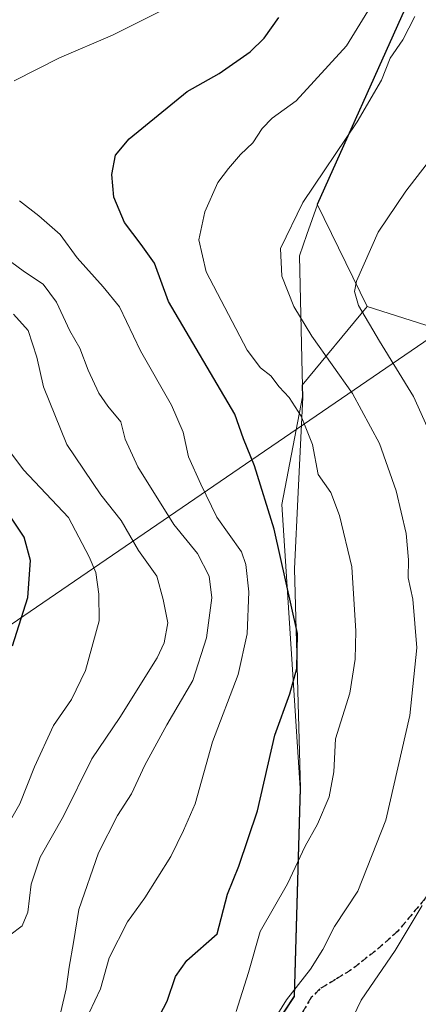
# Model space of a CAD drawing. Units: metres. Extents: x 624045 to 627487, y 4754999 to 4757376.
# Drawn here: x 624599 to 624691, y 4755222 to 4755449 of the extents above; entities that cross this region are included whole.
import ezdxf

# ---------------------------------------------------------------- set-up
doc = ezdxf.new("R2010")
doc.units = ezdxf.units.M
doc.header["$MEASUREMENT"] = 0
doc.linetypes.add('DGN Style 3', pattern=[2.307223458686699, 1.648016756204785, -0.6592067024819142])
doc.linetypes.add('DGN Style 5', pattern=[1.1536117293433497, 0.4944050268614355, -0.6592067024819142])
for name, color, linetype, lineweight in [('Arbolado forestal CxS', 92, 'Continuous', 0), ('Comarca', 135, 'Continuous', 13), ('Comarca CxS', 21, 'Continuous', 0), ('Curva de nivel maestra', 30, 'Continuous', 30), ('Curva de nivel normal', 30, 'Continuous', 0), ('Entidad de ámbito territorial', 7, 'Continuous', 0), ('Entidad de ámbito territorial CxS', 92, 'Continuous', 0), ('Municipio', 91, 'Continuous', 13), ('Municipio CxS', 4, 'Continuous', 0), ('Pastizal CxS', 92, 'Continuous', 0), ('Ruta', 7, 'DGN Style 5', 30), ('Senda', 7, 'DGN Style 3', 0), ('Tendido', 6, 'Continuous', 0)]:
    doc.layers.add(name, color=color, linetype=linetype, lineweight=lineweight)

# ---------------------------------------------------------------- blocks, each defined once
blk = doc.blocks.new('*U9')
at = {"layer": 'Arbolado forestal CxS', "color": 92, "linetype": 'Continuous', "lineweight": 0}
blk.add_polyline3d([(624651.9937000005, 4755208.399300001, 783.4962999999989), (624662.0339000003, 4755223.689099999, 784.8328000000038), (624663.4052999998, 4755271.648700001, 777.383600000001), (624659.1533000004, 4755336.9891, 775.9046999999993), (624663.9675000003, 4755361.808499999, 780.9337999999989), (624663.9024999999, 4755364.4867, 781.5319000000018), (624678.8488999996, 4755382.590700001, 790.1818000000059), (624707.5713000001, 4755373.505700001, 796.8965000000027), (624727.5883, 4755397.748299999, 799.4137000000047), (624720.1929000001, 4755419.205499999, 795.2458000000044), (624733.8063000003, 4755438.522100001, 795.6913000000059), (624763.2361000003, 4755429.6567, 801.6707000000025), (624791.3198999995, 4755421.1952, 794.9109000000027), (624790.0739000002, 4755419.9013, 795.0979999999981), (624787.7178999997, 4755382.226500001, 792.9888000000064), (624787.7156999996, 4755293.5757, 809.1708000000073), (624799.7461000001, 4755272.7817, 810.2587000000058), (624800.8387000002, 4755219.152899999, 812.5378000000055)], dxfattribs=at)

msp = doc.modelspace()

# ---------------------------------------------------------------- linework, layer by layer
at = {"layer": 'Arbolado forestal CxS', "color": 92, "linetype": 'Continuous', "lineweight": 0}
for points in [[(624749.4303000001, 4755491.851700001, 797.2563999999985), (624740.9108999996, 4755499.640699999, 793.8392000000022), (624736.9190999996, 4755509.092700001, 791.9278000000049), (624732.8207, 4755524.260700001, 790.2584999999963), (624729.4130999995, 4755523.174100001, 789.2666000000027), (624717.8415000001, 4755517.686899999, 784.4391000000034), (624687.5396999996, 4755451.197699999, 781.852899999998), (624667.3086999999, 4755406.238100001, 785.1211999999941), (624678.8488999996, 4755382.590700001, 790.1818000000059)], [(624687.5396999996, 4755451.197699999, 781.852899999998), (624667.3086999999, 4755406.238100001, 785.1211999999941), (624678.8488999996, 4755382.590700001, 790.1818000000059), (624663.9024999999, 4755364.4867, 781.5319000000018), (624663.9675000003, 4755361.808499999, 780.9337999999989), (624659.1533000004, 4755336.9891, 775.9046999999993), (624663.4052999998, 4755271.648700001, 777.383600000001), (624662.0339000003, 4755223.689099999, 784.8328000000038), (624651.9937000005, 4755208.399300001, 783.4962999999989), (624628.1829000004, 4755180.029800001, 782.5182000000059), (624607.0422999999, 4755151.710100001, 779.4948000000004), (624600.5919000005, 4755140.900400001, 778.545499999993), (624602.4194999998, 4755129.253000001, 782.528999999995), (624604.8161000004, 4755112.474099999, 788.454700000002), (624603.2175000003, 4755090.901500001, 792.7792999999947), (624585.6394999997, 4755083.710899999, 789.0158999999985)], [(624678.8488999996, 4755382.590700001, 790.1818000000059), (624707.5713000001, 4755373.505700001, 796.8965000000027), (624727.5883, 4755397.748299999, 799.4137000000047), (624720.1929000001, 4755419.205499999, 795.2458000000044), (624733.8063000003, 4755438.522100001, 795.6913000000059), (624763.2361000003, 4755429.6567, 801.6707000000025)], [(624678.8488999996, 4755382.590700001, 790.1818000000059), (624663.9024999999, 4755364.4867, 781.5319000000018), (624663.9675000003, 4755361.808499999, 780.9337999999989), (624659.1533000004, 4755336.9891, 775.9046999999993), (624663.4052999998, 4755271.648700001, 777.383600000001), (624662.0339000003, 4755223.689099999, 784.8328000000038), (624651.9937000005, 4755208.399300001, 783.4962999999989), (624628.1829000004, 4755180.029800001, 782.5182000000059), (624607.0422999999, 4755151.710100001, 779.4948000000004), (624600.5919000005, 4755140.900400001, 778.545499999993), (624602.4194999998, 4755129.253000001, 782.528999999995), (624604.8161000004, 4755112.474099999, 788.454700000002), (624603.2175000003, 4755090.901500001, 792.7792999999947), (624585.6394999997, 4755083.710899999, 789.0158999999985), (624572.8557000002, 4755081.314099999, 786.6493000000046), (624557.5166999997, 4755064.939300001, 787.8322999999947), (624546.9795000004, 4755039.9715, 794.6968000000053), (624539.1189000001, 4755023.061699999, 798.907600000006), (624533.3476999998, 4755008.918199999, 801.4824999999983)], [(624678.8488999996, 4755382.590700001, 790.1818000000059), (624663.9024999999, 4755364.4867, 781.5319000000018), (624663.9675000003, 4755361.808499999, 780.9337999999989), (624659.1533000004, 4755336.9891, 775.9046999999993), (624663.4052999998, 4755271.648700001, 777.383600000001), (624662.0339000003, 4755223.689099999, 784.8328000000038), (624651.9937000005, 4755208.399300001, 783.4962999999989), (624628.1829000004, 4755180.029800001, 782.5182000000059), (624607.0422999999, 4755151.710100001, 779.4948000000004), (624600.5919000005, 4755140.900400001, 778.545499999993), (624602.4194999998, 4755129.253000001, 782.528999999995), (624604.8161000004, 4755112.474099999, 788.454700000002), (624603.2175000003, 4755090.901500001, 792.7792999999947), (624585.6394999997, 4755083.710899999, 789.0158999999985), (624572.8557000002, 4755081.314099999, 786.6493000000046), (624557.5166999997, 4755064.939300001, 787.8322999999947), (624546.9795000004, 4755039.9715, 794.6968000000053), (624539.1189000001, 4755023.061699999, 798.907600000006), (624533.3476999998, 4755008.918199999, 801.4824999999983)]]:
    msp.add_polyline3d(points, dxfattribs=at)
at = {"layer": 'Comarca', "color": 135, "linetype": 'Continuous', "lineweight": 13, "flags": 128}
msp.add_lwpolyline([(624594.7800000004, 4755130.997999999), (624600.6450000016, 4755140.823999997), (624607.0980000009, 4755151.636000001), (624628.2390000002, 4755179.956999999), (624652.0490000015, 4755208.324), (624661.4830000012, 4755222.692), (624662.0920000004, 4755223.62), (624663.4670000012, 4755271.577000001), (624662.1320000007, 4755322.158999999), (624662.9780000005, 4755339.840000001), (624664.0250000025, 4755361.732000002), (624663.8940000017, 4755367.208000002), (624663.238000002, 4755394.269), (624664.967000001, 4755399.251), (624667.3650000017, 4755406.162000002), (624687.5980000009, 4755451.125000002), (624717.8990000021, 4755517.614999999), (624736.0000000013, 4755553.133999998), (624738.2980000017, 4755556.690000001), (624750.2139999999, 4755575.13), (624752.3609999995, 4755578.453000002), (624753.444000002, 4755579.168000001), (624756.5100000014, 4755581.191000001)], dxfattribs=at)
msp.add_lwpolyline([(624594.7800000004, 4755130.997999999), (624600.6450000016, 4755140.823999997), (624607.0980000009, 4755151.636000001), (624628.2390000002, 4755179.956999999), (624652.0490000015, 4755208.324), (624661.4830000012, 4755222.692), (624662.0920000004, 4755223.62), (624663.4670000012, 4755271.577000001), (624662.1320000007, 4755322.158999999), (624662.9780000005, 4755339.840000001), (624664.0250000025, 4755361.732000002), (624663.8940000017, 4755367.208000002), (624663.238000002, 4755394.269), (624664.967000001, 4755399.251), (624667.3650000017, 4755406.162000002), (624687.5980000009, 4755451.125000002), (624717.8990000021, 4755517.614999999), (624736.0000000013, 4755553.133999998), (624738.2980000017, 4755556.690000001), (624750.2139999999, 4755575.13), (624752.3609999995, 4755578.453000002), (624753.444000002, 4755579.168000001), (624756.5100000014, 4755581.191000001)], dxfattribs=at)
at = {"layer": 'Comarca CxS', "color": 21, "linetype": 'Continuous', "lineweight": 0, "flags": 128}
for points in [[(624594.7799999998, 4755130.998000001), (624600.6449999989, 4755140.823999999), (624607.0980000005, 4755151.636), (624628.2389999996, 4755179.957000001), (624652.0489999986, 4755208.323999999), (624661.4830000006, 4755222.692), (624662.0919999998, 4755223.619999999), (624663.4670000006, 4755271.577000001), (624662.1320000001, 4755322.159), (624662.9779999999, 4755339.84), (624664.0249999996, 4755361.732000001), (624663.8940000011, 4755367.208000001), (624663.2379999993, 4755394.268999999), (624664.9670000004, 4755399.250999999), (624667.3650000012, 4755406.162000001), (624687.5980000005, 4755451.125000001)], [(624687.5980000005, 4755451.125000001), (624667.3650000012, 4755406.162000001), (624664.9670000004, 4755399.250999999), (624663.2379999993, 4755394.268999999), (624663.8940000011, 4755367.208000001), (624664.0249999996, 4755361.732000001), (624662.9779999999, 4755339.84), (624662.1320000001, 4755322.159), (624663.4670000006, 4755271.577000001), (624662.0919999998, 4755223.619999999), (624661.4830000006, 4755222.692), (624652.0489999986, 4755208.323999999), (624628.2389999996, 4755179.957000001), (624607.0980000005, 4755151.636), (624600.6449999989, 4755140.823999999), (624594.7799999998, 4755130.998000001)]]:
    msp.add_lwpolyline(points, dxfattribs=at)
at = {"layer": 'Curva de nivel maestra', "color": 30, "linetype": 'Continuous', "lineweight": 30, "flags": 128}
for points, elevation in [([(624630.1399999997, 4755217.550100001), (624632.75, 4755222.540100001), (624634.6600000003, 4755228.190099999), (624637.29, 4755231.9301), (624644.2800000003, 4755238.020099999), (624646.6299999999, 4755247.220100001), (624649.2400000002, 4755253.640100001), (624653.54, 4755266.4001), (624657.5999999996, 4755283.860099999), (624661.04, 4755293.380100001), (624662.6100000005, 4755299.170100001), (624662.7599999999, 4755307.300100001), (624657.3899999997, 4755331.3201), (624652.8899999997, 4755345.870100001), (624650.3399999999, 4755352.110099999), (624648.3399999999, 4755357.800100001), (624633.0700000003, 4755383.800100001), (624629.8600000005, 4755392.610099999), (624626.7599999999, 4755396.920100001), (624622.8700000001, 4755401.9801), (624620.4699999997, 4755407.840100001), (624619.9699999997, 4755413.0601), (624620.8399999999, 4755417.4801), (624623.9900000002, 4755421.2501), (624637.3300000001, 4755432.1801), (624644.7000000002, 4755436.360099999), (624651.8799999999, 4755441.350099999), (624655.0700000003, 4755444.4801), (624658.4600000001, 4755449.210100001)], 775), ([(624597.1200000001, 4755304.4101), (624600.6500000004, 4755315.5801), (624601.2100000001, 4755324.110099999), (624599.7599999999, 4755329.450099999), (624596.7100000001, 4755334.0701)], 750)]:
    msp.add_lwpolyline(points, dxfattribs=dict(at, elevation=elevation))
at = {"layer": 'Curva de nivel normal', "color": 30, "linetype": 'Continuous', "lineweight": 0, "flags": 128}
for points, elevation in [([(624648.6699999999, 4755220.180000001), (624651.4800000006, 4755229.130000001), (624654.1600000003, 4755238.560000001), (624660.4500000002, 4755249.550000001), (624664.54, 4755258.27), (624667.4299999997, 4755263.350000001), (624670.1200000001, 4755269.609999999), (624671.2000000002, 4755275.390000001), (624671.54, 4755283), (624674.8399999999, 4755293.480000001), (624676.1100000005, 4755301.380000001), (624676.2199999997, 4755307.810000001), (624675.2800000003, 4755322.640000001), (624672.4600000001, 4755334.470000001), (624670.4500000002, 4755339.730000001), (624667.5499999998, 4755343.890000001), (624666.2599999999, 4755350.789999999), (624663.6699999999, 4755357.359999999), (624660.8899999997, 4755361.67), (624658.5999999996, 4755364.109999999), (624656.6200000001, 4755366.66), (624654.29, 4755368.49), (624651.1799999997, 4755372.560000001), (624641.75, 4755390.630000001), (624640.0300000003, 4755398.01), (624641.4000000004, 4755404.41), (624644.4000000004, 4755411.230000001), (624646.8600000005, 4755414.41), (624649.6799999997, 4755417.680000001), (624652.4900000002, 4755420.33), (624654.6200000001, 4755423.680000001), (624656.9900000002, 4755426.02), (624662.4800000006, 4755430.02), (624674.0599999997, 4755442.689999999), (624681.5, 4755454.75)], 780), ([(624597.4699999997, 4755434.65), (624607.9100000003, 4755439.949999999), (624620.1200000001, 4755445.16), (624630.9000000004, 4755450.560000001)], 770), ([(624657.25, 4755218.02), (624660.2199999997, 4755222.82), (624665.7599999999, 4755229.9), (624668.6600000003, 4755234.4), (624671.3300000001, 4755239.730000001), (624676.7400000002, 4755247.850000001), (624683.1500000004, 4755264.24), (624688.7199999997, 4755288.33), (624690.3099999997, 4755303.960000001), (624689.3499999996, 4755315.15), (624688.29, 4755320.130000001), (624688.4100000003, 4755324.220000001), (624687.8099999997, 4755330.300000001), (624685.5499999998, 4755340.130000001), (624681.6600000003, 4755351.08), (624675.4900000002, 4755362.550000001), (624666.1100000005, 4755375.810000001), (624661.9600000001, 4755382.66), (624659.1900000004, 4755389.640000001), (624658.8499999996, 4755396.01), (624664.04, 4755406.600000001), (624676.5700000003, 4755425.220000001), (624682.1799999997, 4755434.810000001), (624684.1600000003, 4755439.880000001), (624687.0899999999, 4755444.07), (624689.8099999997, 4755449.49)], 785), ([(624693.3600000005, 4755353.390000001), (624689.5700000003, 4755361.91), (624681.7100000001, 4755374.66), (624676.8200000003, 4755382.83), (624675.9299999997, 4755386.100000001), (624676.4299999997, 4755388.460000001), (624681.3700000001, 4755399.74), (624687.7300000006, 4755409.210000001), (624697.7100000001, 4755422.029999999)], 790), ([(624614.7599999999, 4755219.810000001), (624617.3600000005, 4755225.390000001), (624619.4100000003, 4755232.529999999), (624623.6299999999, 4755240.800000001), (624627.5700000003, 4755246.310000001), (624633.5999999996, 4755255.84), (624636.4800000006, 4755261.859999999), (624639.1799999997, 4755268.02), (624643.2199999997, 4755282.279999999), (624649.1100000005, 4755297.83), (624651.1799999997, 4755307.210000001), (624651.54, 4755316.9), (624650.9000000004, 4755323.180000001), (624649.8600000005, 4755326.09), (624644.2199999997, 4755334.08), (624640.5199999996, 4755341.689999999), (624637.6699999999, 4755348.01), (624636.4299999997, 4755353.630000001), (624633.7699999996, 4755359.859999999), (624626.6200000001, 4755372.430000001), (624621.7800000003, 4755382.560000001), (624617.9600000001, 4755387.17), (624611.9699999997, 4755393.850000001), (624608.0800000001, 4755399.189999999), (624603.1399999997, 4755403.539999999), (624598.6900000004, 4755407.02)], 770), ([(624602.75, 4755196.57), (624609.4800000006, 4755225.350000001), (624610.1600000003, 4755230.350000001), (624611.1799999997, 4755236.02), (624612.4100000003, 4755243.689999999), (624616.8899999997, 4755256.689999999), (624621.3200000003, 4755265.33), (624624.5499999998, 4755270.32), (624627.5700000003, 4755276.949999999), (624632.6799999997, 4755286.199999999), (624638.6299999999, 4755296.470000001), (624641.8200000003, 4755306.26), (624643.0599999997, 4755315.51), (624642.3899999997, 4755320.480000001), (624639.7699999996, 4755325.689999999), (624634.2999999998, 4755332.350000001), (624625.9800000006, 4755345.689999999), (624623.0599999997, 4755352.039999999), (624622.0800000001, 4755356.08), (624619.0300000003, 4755359.630000001), (624616.9600000001, 4755362.67), (624614.5199999996, 4755367.939999999), (624612.5800000001, 4755373.050000001), (624610.3300000001, 4755377.02), (624607.2100000001, 4755383.65), (624604.1600000003, 4755387.74), (624599.8899999997, 4755390.640000001), (624592.2000000002, 4755396.230000001)], 765), ([(624596.4900000002, 4755237.710000001), (624599.3200000003, 4755239.92), (624600.6200000001, 4755243.02), (624601.4199999999, 4755249.52), (624603.4299999997, 4755255.680000001), (624608.8200000003, 4755265.180000001), (624615.3399999999, 4755278.350000001), (624621.8099999997, 4755287.92), (624630.4199999999, 4755301.630000001), (624632.0199999996, 4755305.09), (624632.9000000004, 4755309.75), (624631.8499999996, 4755315.08), (624630.3600000005, 4755320.5), (624626.1699999999, 4755326.430000001), (624622.1200000001, 4755333.310000001), (624617.4500000002, 4755339.24), (624609.6200000001, 4755350.859999999), (624604.2300000006, 4755364.140000001), (624602.6799999997, 4755370.930000001), (624600.6799999997, 4755377.119999999), (624597.3200000003, 4755380.859999999)], 760), ([(624594.3899999997, 4755260.350000001), (624598.75, 4755268.02), (624602.1699999999, 4755276.52), (624606.5599999997, 4755286.029999999), (624610.6600000003, 4755292.029999999), (624613.9400000004, 4755298.710000001), (624617.0800000001, 4755310.189999999), (624616.9800000006, 4755316.32), (624616.3200000003, 4755321.32), (624614.7400000002, 4755324.939999999), (624609.9600000001, 4755334.02), (624599.5899999999, 4755345.02), (624596.9500000002, 4755348.58)], 755), ([(624668.9900000002, 4755205.180000001), (624677.4400000004, 4755222.77), (624685.2800000003, 4755234.210000001), (624691.5, 4755244.539999999)], 790)]:
    msp.add_lwpolyline(points, dxfattribs=dict(at, elevation=elevation))
at = {"layer": 'Entidad de ámbito territorial', "color": 7, "linetype": 'Continuous', "lineweight": 0, "flags": 128}
msp.add_lwpolyline([(624594.7800000004, 4755130.997999999), (624600.6450000016, 4755140.823999997), (624607.0980000009, 4755151.636000001), (624628.2390000002, 4755179.956999999), (624652.0490000015, 4755208.324), (624661.4830000012, 4755222.692), (624662.0920000004, 4755223.62), (624663.4670000012, 4755271.577000001), (624662.1320000007, 4755322.158999999), (624662.9780000005, 4755339.840000001), (624664.0250000025, 4755361.732000002), (624663.8940000017, 4755367.208000002), (624663.238000002, 4755394.269), (624664.967000001, 4755399.251), (624667.3650000017, 4755406.162000002), (624687.5980000009, 4755451.125000002), (624717.8990000021, 4755517.614999999), (624736.0000000013, 4755553.133999998), (624738.2980000017, 4755556.690000001), (624750.2139999999, 4755575.13), (624752.3609999995, 4755578.453000002), (624753.444000002, 4755579.168000001), (624756.5100000014, 4755581.191000001)], dxfattribs=at)
at = {"layer": 'Entidad de ámbito territorial CxS', "color": 92, "linetype": 'Continuous', "lineweight": 0, "flags": 128}
msp.add_lwpolyline([(624594.7799999998, 4755130.998000001), (624600.6449999989, 4755140.823999999), (624607.0980000005, 4755151.636), (624628.2389999996, 4755179.957000001), (624652.0489999986, 4755208.323999999), (624661.4830000006, 4755222.692), (624662.0919999998, 4755223.619999999), (624663.4670000006, 4755271.577000001), (624662.1320000001, 4755322.159), (624662.9779999999, 4755339.84), (624664.0249999996, 4755361.732000001), (624663.8940000011, 4755367.208000001), (624663.2379999993, 4755394.268999999), (624664.9670000004, 4755399.250999999), (624667.3650000012, 4755406.162000001), (624687.5980000005, 4755451.125000001)], dxfattribs=at)
at = {"layer": 'Municipio', "color": 91, "linetype": 'Continuous', "lineweight": 13, "flags": 128}
msp.add_lwpolyline([(624594.7800000004, 4755130.997999999), (624600.6450000016, 4755140.823999997), (624607.0980000009, 4755151.636000001), (624628.2390000002, 4755179.956999999), (624652.0490000015, 4755208.324), (624661.4830000012, 4755222.692), (624662.0920000004, 4755223.62), (624663.4670000012, 4755271.577000001), (624662.1320000007, 4755322.158999999), (624662.9780000005, 4755339.840000001), (624664.0250000025, 4755361.732000002), (624663.8940000017, 4755367.208000002), (624663.238000002, 4755394.269), (624664.967000001, 4755399.251), (624667.3650000017, 4755406.162000002), (624687.5980000009, 4755451.125000002), (624717.8990000021, 4755517.614999999), (624736.0000000013, 4755553.133999998), (624738.2980000017, 4755556.690000001), (624750.2139999999, 4755575.13), (624752.3609999995, 4755578.453000002), (624753.444000002, 4755579.168000001), (624756.5100000014, 4755581.191000001)], dxfattribs=at)
msp.add_lwpolyline([(624594.7800000004, 4755130.997999999), (624600.6450000016, 4755140.823999997), (624607.0980000009, 4755151.636000001), (624628.2390000002, 4755179.956999999), (624652.0490000015, 4755208.324), (624661.4830000012, 4755222.692), (624662.0920000004, 4755223.62), (624663.4670000012, 4755271.577000001), (624662.1320000007, 4755322.158999999), (624662.9780000005, 4755339.840000001), (624664.0250000025, 4755361.732000002), (624663.8940000017, 4755367.208000002), (624663.238000002, 4755394.269), (624664.967000001, 4755399.251), (624667.3650000017, 4755406.162000002), (624687.5980000009, 4755451.125000002), (624717.8990000021, 4755517.614999999), (624736.0000000013, 4755553.133999998), (624738.2980000017, 4755556.690000001), (624750.2139999999, 4755575.13), (624752.3609999995, 4755578.453000002), (624753.444000002, 4755579.168000001), (624756.5100000014, 4755581.191000001)], dxfattribs=at)
at = {"layer": 'Municipio CxS', "color": 4, "linetype": 'Continuous', "lineweight": 0, "flags": 128}
for points in [[(624594.7799999998, 4755130.998000001), (624600.6449999989, 4755140.823999999), (624607.0980000005, 4755151.636), (624628.2389999996, 4755179.957000001), (624652.0489999986, 4755208.323999999), (624661.4830000006, 4755222.692), (624662.0919999998, 4755223.619999999), (624663.4670000006, 4755271.577000001), (624662.1320000001, 4755322.159), (624662.9779999999, 4755339.84), (624664.0249999996, 4755361.732000001), (624663.8940000011, 4755367.208000001), (624663.2379999993, 4755394.268999999), (624664.9670000004, 4755399.250999999), (624667.3650000012, 4755406.162000001), (624687.5980000005, 4755451.125000001)], [(624687.5980000005, 4755451.125000001), (624667.3650000012, 4755406.162000001), (624664.9670000004, 4755399.250999999), (624663.2379999993, 4755394.268999999), (624663.8940000011, 4755367.208000001), (624664.0249999996, 4755361.732000001), (624662.9779999999, 4755339.84), (624662.1320000001, 4755322.159), (624663.4670000006, 4755271.577000001), (624662.0919999998, 4755223.619999999), (624661.4830000006, 4755222.692), (624652.0489999986, 4755208.323999999), (624628.2389999996, 4755179.957000001), (624607.0980000005, 4755151.636), (624600.6449999989, 4755140.823999999), (624594.7799999998, 4755130.998000001)]]:
    msp.add_lwpolyline(points, dxfattribs=at)
at = {"layer": 'Pastizal CxS', "color": 92, "linetype": 'Continuous', "lineweight": 0}
for points in [[(624749.4303000001, 4755491.851700001, 797.2563999999985), (624740.9108999996, 4755499.640699999, 793.8392000000022), (624736.9190999996, 4755509.092700001, 791.9278000000049), (624732.8207, 4755524.260700001, 790.2584999999963), (624729.4130999995, 4755523.174100001, 789.2666000000027), (624717.8415000001, 4755517.686899999, 784.4391000000034), (624687.5396999996, 4755451.197699999, 781.852899999998), (624667.3086999999, 4755406.238100001, 785.1211999999941), (624678.8488999996, 4755382.590700001, 790.1818000000059)], [(624795.1070999998, 4755454.5865, 801.709799999997), (624763.2361000003, 4755429.6567, 801.6707000000025), (624733.8063000003, 4755438.522100001, 795.6913000000059), (624720.1929000001, 4755419.205499999, 795.2458000000044), (624727.5883, 4755397.748299999, 799.4137000000047), (624707.5713000001, 4755373.505700001, 796.8965000000027), (624678.8488999996, 4755382.590700001, 790.1818000000059), (624667.3086999999, 4755406.238100001, 785.1211999999941), (624687.5396999996, 4755451.197699999, 781.852899999998)], [(624678.8488999996, 4755382.590700001, 790.1818000000059), (624707.5713000001, 4755373.505700001, 796.8965000000027), (624727.5883, 4755397.748299999, 799.4137000000047), (624720.1929000001, 4755419.205499999, 795.2458000000044), (624733.8063000003, 4755438.522100001, 795.6913000000059), (624763.2361000003, 4755429.6567, 801.6707000000025)]]:
    msp.add_polyline3d(points, dxfattribs=at)
at = {"layer": 'Ruta', "color": 7, "linetype": 'DGN Style 5', "lineweight": 30}
msp.add_polyline3d([(624692.1700999998, 4755246.130100001, 808.2060999999959), (624685.9401000004, 4755238.670100001, 806.8405999999959), (624680.6901000004, 4755234.050100001, 802.4585999999982), (624675.1901000004, 4755229.770099999, 799.5549000000028), (624671.5800999999, 4755227.550100001, 799.7838000000047), (624667.9501, 4755225.340100001, 799.9695000000065), (624665.9700999996, 4755223.370100001, 801.279800000004), (624662.8701, 4755218.220100001, 801.3245000000024)], dxfattribs=at)
at = {"layer": 'Senda', "color": 7, "linetype": 'DGN Style 3', "lineweight": 0}
msp.add_polyline3d([(624753.4987000005, 4755382.055299999, 813.5142999999953), (624746.9200999998, 4755370.9801, 812.6879999999946), (624740.3400999998, 4755359.950099999, 811.6851000000024), (624738.1001000004, 4755355.360099999, 813.1003000000055), (624736.3901000004, 4755350.5101, 812.9737000000023), (624733.2401000002, 4755340.6801, 813.473299999998), (624729.3000999996, 4755330.270099999, 811.0975999999937), (624725.3000999996, 4755319.880100001, 806.3996999999946), (624719.7701000003, 4755307.340100001, 805.4621000000043), (624714.1001000004, 4755294.860099999, 805.0304999999935), (624711.9600999998, 4755289.0701, 803.8200999999973), (624710.0301000001, 4755283.840100001, 805.4706000000006), (624706.0401, 4755272.780099999, 805.7222000000039), (624701.9301000005, 4755263.5001, 808.201199999996), (624697.2701000003, 4755254.4801, 806.3543000000063), (624692.1700999998, 4755246.130100001, 808.2060999999959), (624685.9401000004, 4755238.670100001, 806.8405999999959), (624680.6901000004, 4755234.050100001, 802.4585999999982), (624675.1901000004, 4755229.770099999, 799.5549000000028), (624671.5800999999, 4755227.550100001, 799.7838000000047), (624667.9501, 4755225.340100001, 799.9695000000065), (624665.9700999996, 4755223.370100001, 801.279800000004), (624662.8701, 4755218.220100001, 801.3245000000024)], dxfattribs=at)
at = {"layer": 'Tendido', "color": 6, "linetype": 'Continuous', "lineweight": 0}
msp.add_polyline3d([(624154.4888000004, 4755001.9768, 773.8543000000063), (624213.7525000004, 4755042.5119, 779.7914000000019), (624381.5919000005, 4755158.231899999, 747.1539000000049), (624535.1649000002, 4755267.2237, 742.1744000000036), (624696.3300000001, 4755377.430000001, 797.9850000000006), (624773.8200000003, 4755430.930000001, 804.850099999996)], dxfattribs=at)

# ---------------------------------------------------------------- block references
at = {"layer": 'Arbolado forestal CxS', "color": 92, "linetype": 'Continuous', "lineweight": 0}
msp.add_blockref('*U9', (0, 0), dxfattribs=at)

doc.saveas('drawing.dxf')
